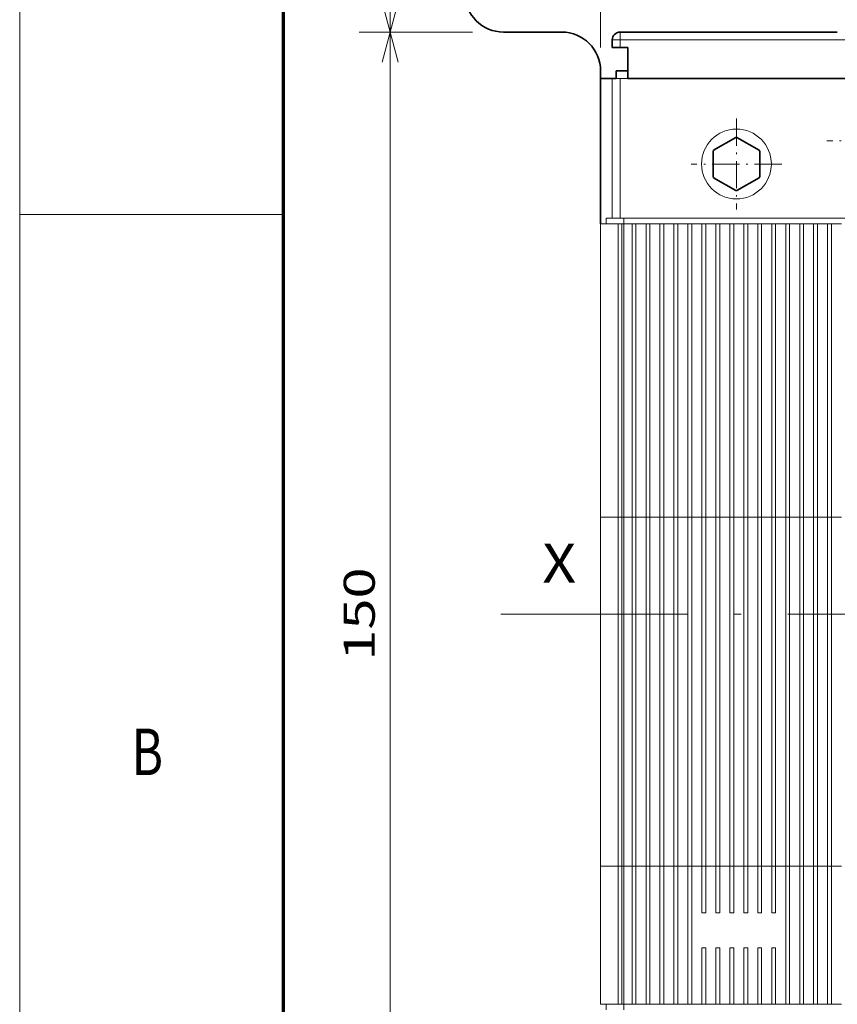
# Model space of a CAD drawing. Extents: x 0 to 420, y 0 to 297.
# Drawn here: x 0 to 53, y 167 to 230 of the extents above; entities that cross this region are included whole.
import ezdxf
from ezdxf.enums import TextEntityAlignment as Align

# ---------------------------------------------------------------- set-up
doc = ezdxf.new("R2010")
doc.units = 0
doc.linetypes.add('DASHDOT', pattern=[18.5, 12, -3, 0.5, -3])
doc.layers.get('0').update_dxf_attribs({"lineweight": 13})
doc.styles.get("Standard").update_dxf_attribs({"font": 'isocp.shx'})
doc.dimstyles.get("Standard").update_dxf_attribs({"dimtxt": 2.5, "dimasz": 2.5, "dimexe": 1.25, "dimexo": 0.625, "dimtad": 1, "dimcen": 2.5, "dimadec": 0, "dimazin": 0, "dimtfac": 1, "dimtmove": 0, "dimatfit": 0, "dimfxl": 1, "dimarcsym": 0})

# ---------------------------------------------------------------- blocks, each defined once
blk = doc.blocks.new('*D66')
at = {"color": 7, "lineweight": 13}
for p, q in [((37.428774, 228.507331), (37.428774, 283.142218)), ((107.428774, 228.507331), (107.428774, 283.142218)), ((37.428774, 281.142226), (107.428774, 281.142226))]:
    blk.add_line(p, q, dxfattribs=at)
for points in [[(39.360627, 281.659865), (37.428774, 281.142226), (39.360627, 280.624587)], [(105.496924, 280.624587), (107.428774, 281.142226), (105.496924, 281.659865)]]:
    blk.add_lwpolyline(points, dxfattribs=at)
blk.add_text('140', height=2, dxfattribs=at).set_placement((69.426469, 282.142218), (75.43108, 282.142218), align=Align.FIT)
blk = doc.blocks.new('*D67')
at = {"color": 7, "lineweight": 13, "ltscale": 0.182518}
for p, q in [((29.178774, 261.007331), (21.878073, 261.007331)), ((29.178774, 229.507331), (21.878073, 229.507331))]:
    blk.add_line(p, q, dxfattribs=at)
at = {"color": 7, "lineweight": 13}
blk.add_line((23.878073, 229.507331), (23.878073, 261.007331), dxfattribs=at)
for points in [[(24.395712, 259.075477), (23.878073, 261.007331), (23.360434, 259.075477)], [(23.360434, 231.439185), (23.878073, 229.507331), (24.395712, 231.439185)]]:
    blk.add_lwpolyline(points, dxfattribs=at)
blk.add_text('63', height=2, rotation=90.000003, dxfattribs=at).set_placement((22.878073, 243.322463), (22.878073, 247.192199), align=Align.FIT)
blk = doc.blocks.new('*D68')
at = {"color": 7, "lineweight": 13, "ltscale": 0.182518}
for p, q in [((29.178774, 229.507331), (21.878073, 229.507331)), ((29.178774, 154.507331), (21.878073, 154.507331))]:
    blk.add_line(p, q, dxfattribs=at)
at = {"color": 7, "lineweight": 13}
blk.add_line((23.878073, 154.507331), (23.878073, 229.507331), dxfattribs=at)
for points in [[(24.395712, 227.575477), (23.878073, 229.507331), (23.360434, 227.575477)], [(23.360434, 156.439182), (23.878073, 154.507331), (24.395712, 156.439182)]]:
    blk.add_lwpolyline(points, dxfattribs=at)
blk.add_text('150', height=2, rotation=90.000003, dxfattribs=at).set_placement((22.878073, 189.005027), (22.878073, 195.009635), align=Align.FIT)
blk = doc.blocks.new('BLOCK1527')
at = {"color": 7, "lineweight": 13}
blk.add_text('B', height=3, dxfattribs=at).set_placement((7.213372, 181.625), (9.236628, 181.625), align=Align.FIT)
blk = doc.blocks.new('BLOCK1569')
at = {"color": 7, "lineweight": 13}
blk.add_text('X', height=5, dxfattribs=at).set_placement((-60, 79.061958), (-55.662823, 79.061958), align=Align.FIT)
blk = doc.blocks.new('BLOCK1579')
at = {"color": 7, "linetype": 'DASHDOT', "lineweight": 13, "ltscale": 0.2925}
for p, q in [((-35, 138.850006), (-35, 127.150002)), ((-29.15, 133), (-40.849998, 133))]:
    blk.add_line(p, q, dxfattribs=at)
blk = doc.blocks.new('BLOCK1582')
at = {"color": 7, "linetype": 'DASHDOT', "lineweight": 13, "ltscale": 0.2925}
for p, q in [((-17.5, 141.850006), (-17.5, 130.149994)), ((-11.65, 136), (-23.35, 136))]:
    blk.add_line(p, q, dxfattribs=at)
blk = doc.blocks.new('BLOCK1601')
at = {"color": 7, "lineweight": 35, "ltscale": 0.1875}
blk.add_line((-57.5, 150), (-65, 150), dxfattribs=at)
at = {"color": 7, "lineweight": 35}
for p, q in [((-22, 150), (-50, 150)), ((-20.5, 144), (-49, 144))]:
    blk.add_line(p, q, dxfattribs=at)
at = {"color": 7, "lineweight": 13, "ltscale": 0.025}
for p, q in [((-50, 150), (-50, 149)), ((-50, 149), (-51, 149)), ((-50, 148), (-50, 149)), ((-50, 144), (-51, 144))]:
    blk.add_line(p, q, dxfattribs=at)
at = {"color": 7, "lineweight": 13}
for p, q in [((-22, 150), (-50, 150)), ((-20.5, 149), (-50, 149)), ((35, 144), (-50, 144)), ((35, 126), (-49.5, 126)), ((-52.5, 125.3), (-52.5, 87.5)), ((-50.25, 125.3), (-50.25, 87.5)), ((-49.75, 125.3), (-49.75, 87.5)), ((-49.5, 125.3), (-49.5, 87.5)), ((-48.45, 125.3), (-48.45, 87.5)), ((-47.95, 125.3), (-47.95, 87.5)), ((-46.65, 125.3), (-46.65, 87.5)), ((-46.15, 125.3), (-46.15, 87.5)), ((-44.85, 125.3), (-44.85, 87.5)), ((-44.35, 125.3), (-44.35, 87.5)), ((-43.05, 125.3), (-43.05, 87.5)), ((-42.55, 125.3), (-42.55, 87.5)), ((-41.25, 125.3), (-41.25, 87.5)), ((-40.75, 125.3), (-40.75, 87.5)), ((-39.45, 125.3), (-39.45, 87.5)), ((-38.95, 125.3), (-38.95, 87.5)), ((-37.65, 125.3), (-37.65, 87.5)), ((-37.15, 125.3), (-37.15, 87.5)), ((-35.85, 125.3), (-35.85, 87.5)), ((-35.35, 125.3), (-35.35, 87.5)), ((-34.05, 125.3), (-34.05, 87.5)), ((-33.55, 125.3), (-33.55, 87.5)), ((-32.25, 125.3), (-32.25, 87.5)), ((-31.75, 125.3), (-31.75, 87.5)), ((-30.45, 125.3), (-30.45, 87.5)), ((-29.95, 125.3), (-29.95, 87.5)), ((-28.65, 125.3), (-28.65, 87.5)), ((-28.15, 125.3), (-28.15, 87.5)), ((-26.85, 125.3), (-26.85, 87.5)), ((-26.35, 125.3), (-26.35, 87.5)), ((-25.05, 125.3), (-25.05, 87.5)), ((-24.55, 125.3), (-24.55, 87.5)), ((-23.25, 125.3), (-23.25, 87.5)), ((-22.75, 125.3), (-22.75, 87.5)), ((-52.5, 42.5), (-52.5, 87.5)), ((-50.25, 42.5), (-50.25, 87.5)), ((-49.75, 42.5), (-49.75, 87.5)), ((-49.5, 42.5), (-49.5, 87.5)), ((-48.45, 87.5), (-48.45, 42.5)), ((-47.95, 87.5), (-47.95, 42.5)), ((-46.65, 87.5), (-46.65, 42.5)), ((-46.15, 87.5), (-46.15, 42.5)), ((-44.85, 87.5), (-44.85, 42.5)), ((-44.35, 87.5), (-44.35, 42.5)), ((-43.05, 87.5), (-43.05, 42.5)), ((-42.55, 87.5), (-42.55, 42.5)), ((-41.25, 87.5), (-41.25, 42.5)), ((-40.75, 87.5), (-40.75, 42.5)), ((-39.45, 87.5), (-39.45, 42.5)), ((-38.95, 87.5), (-38.95, 42.5)), ((-37.65, 87.5), (-37.65, 42.5)), ((-37.15, 87.5), (-37.15, 42.5)), ((-35.85, 87.5), (-35.85, 42.5)), ((-35.35, 87.5), (-35.35, 42.5)), ((-34.05, 87.5), (-34.05, 42.5)), ((-33.55, 87.5), (-33.55, 42.5)), ((-32.25, 87.5), (-32.25, 42.5)), ((-31.75, 87.5), (-31.75, 42.5)), ((-30.45, 87.5), (-30.45, 42.5)), ((-29.95, 87.5), (-29.95, 42.5)), ((-28.65, 87.5), (-28.65, 42.5)), ((-28.15, 87.5), (-28.15, 42.5)), ((-26.85, 87.5), (-26.85, 42.5)), ((-26.35, 87.5), (-26.35, 42.5)), ((-25.05, 87.5), (-25.05, 42.5)), ((-24.55, 87.5), (-24.55, 42.5)), ((-23.25, 87.5), (-23.25, 42.5)), ((-22.75, 87.5), (-22.75, 42.5))]:
    blk.add_line(p, q, dxfattribs=at)
at = {"color": 7, "lineweight": 35, "ltscale": 0.025}
for p, q in [((-51, 148), (-51, 149)), ((-51, 148), (-50, 148)), ((-50, 148), (-49, 148)), ((-50.5, 145), (-50.5, 144))]:
    blk.add_line(p, q, dxfattribs=at)
at = {"color": 7, "lineweight": 35, "ltscale": 0.1}
blk.add_line((-49, 148), (-49, 144), dxfattribs=at)
at = {"color": 7, "lineweight": 35, "ltscale": 0.025001}
blk.add_line((-52.5, 145), (-52.5, 144), dxfattribs=at)
at = {"color": 7, "lineweight": 35, "ltscale": 0.0375}
blk.add_line((-49, 145), (-50.5, 145), dxfattribs=at)
at = {"color": 7, "lineweight": 13, "ltscale": 0.0375}
blk.add_line((-49, 145), (-50.5, 145), dxfattribs=at)
at = {"color": 7, "lineweight": 35, "ltscale": 0.4675}
blk.add_line((-52.5, 144), (-52.5, 125.3), dxfattribs=at)
at = {"color": 7, "lineweight": 35, "ltscale": 0.05}
blk.add_line((-50.5, 144), (-52.5, 144), dxfattribs=at)
at = {"color": 7, "lineweight": 13, "ltscale": 0.0175}
for p, q in [((-51.8, 144), (-52.5, 144)), ((-51.8, 125.3), (-51.8, 126)), ((-49.5, 125.3), (-49.5, 126)), ((-51.8, 24), (-51.8, 24.7)), ((-49.5, 24), (-49.5, 24.7))]:
    blk.add_line(p, q, dxfattribs=at)
at = {"color": 7, "lineweight": 13, "ltscale": 0.02}
blk.add_line((-51, 144), (-51.8, 144), dxfattribs=at)
at = {"color": 7, "lineweight": 13, "ltscale": 0.45}
for p, q in [((-51, 126), (-51, 144)), ((-50, 126), (-50, 144))]:
    blk.add_line(p, q, dxfattribs=at)
at = {"color": 7, "lineweight": 35, "ltscale": 0.08314}
for p, q in [((-35.06, 136.43), (-37.94, 134.77)), ((-32.06, 134.77), (-34.94, 136.43)), ((-38, 134.66), (-38, 131.34)), ((-32, 131.34), (-32, 134.66)), ((-37.94, 131.23), (-35.06, 129.57)), ((-34.94, 129.57), (-32.06, 131.23))]:
    blk.add_line(p, q, dxfattribs=at)
at = {"color": 7, "lineweight": 13, "ltscale": 0.0575}
blk.add_line((-49.5, 126), (-51.8, 126), dxfattribs=at)
at = {"color": 7, "lineweight": 13, "ltscale": 0.05625}
for p, q in [((-50.25, 125.3), (-52.5, 125.3)), ((-52.5, 87.5), (-50.25, 87.5)), ((-52.5, 42.5), (-50.25, 42.5)), ((-50.25, 24.7), (-52.5, 24.7))]:
    blk.add_line(p, q, dxfattribs=at)
at = {"color": 7, "lineweight": 13, "ltscale": 0.0125}
for p, q in [((-50.25, 125.3), (-49.75, 125.3)), ((-48.45, 125.3), (-47.95, 125.3)), ((-46.65, 125.3), (-46.15, 125.3)), ((-44.85, 125.3), (-44.35, 125.3)), ((-43.05, 125.3), (-42.55, 125.3)), ((-41.25, 125.3), (-40.75, 125.3)), ((-39.45, 125.3), (-38.95, 125.3)), ((-37.65, 125.3), (-37.15, 125.3)), ((-35.85, 125.3), (-35.35, 125.3)), ((-34.05, 125.3), (-33.55, 125.3)), ((-32.25, 125.3), (-31.75, 125.3)), ((-30.45, 125.3), (-29.95, 125.3)), ((-28.65, 125.3), (-28.15, 125.3)), ((-26.85, 125.3), (-26.35, 125.3)), ((-25.05, 125.3), (-24.55, 125.3)), ((-23.25, 125.3), (-22.75, 125.3)), ((-50.25, 87.5), (-49.75, 87.5)), ((-48.45, 87.5), (-47.95, 87.5)), ((-46.65, 87.5), (-46.15, 87.5)), ((-44.85, 87.5), (-44.35, 87.5)), ((-43.05, 87.5), (-42.55, 87.5)), ((-41.25, 87.5), (-40.75, 87.5)), ((-39.45, 87.5), (-38.95, 87.5)), ((-37.65, 87.5), (-37.15, 87.5)), ((-35.85, 87.5), (-35.35, 87.5)), ((-34.05, 87.5), (-33.55, 87.5)), ((-32.25, 87.5), (-31.75, 87.5)), ((-30.45, 87.5), (-29.95, 87.5)), ((-28.65, 87.5), (-28.15, 87.5)), ((-26.85, 87.5), (-26.35, 87.5)), ((-25.05, 87.5), (-24.55, 87.5)), ((-23.25, 87.5), (-22.75, 87.5)), ((-50.25, 42.5), (-49.75, 42.5)), ((-48.45, 42.5), (-47.95, 42.5)), ((-46.65, 42.5), (-46.15, 42.5)), ((-44.85, 42.5), (-44.35, 42.5)), ((-43.05, 42.5), (-42.55, 42.5)), ((-41.25, 42.5), (-40.75, 42.5)), ((-39.45, 42.5), (-38.95, 42.5)), ((-37.65, 42.5), (-37.15, 42.5)), ((-35.85, 42.5), (-35.35, 42.5)), ((-34.05, 42.5), (-33.55, 42.5)), ((-32.25, 42.5), (-31.75, 42.5)), ((-30.45, 42.5), (-29.95, 42.5)), ((-28.65, 42.5), (-28.15, 42.5)), ((-26.85, 42.5), (-26.35, 42.5)), ((-25.05, 42.5), (-24.55, 42.5)), ((-23.25, 42.5), (-22.75, 42.5)), ((-39.45, 36.5), (-38.95, 36.5)), ((-37.65, 36.5), (-37.15, 36.5)), ((-35.85, 36.5), (-35.35, 36.5)), ((-34.05, 36.5), (-33.55, 36.5)), ((-32.25, 36.5), (-31.75, 36.5)), ((-30.45, 36.5), (-29.95, 36.5)), ((-39.45, 32), (-38.95, 32)), ((-37.65, 32), (-37.15, 32)), ((-35.85, 32), (-35.35, 32)), ((-34.05, 32), (-33.55, 32)), ((-32.25, 32), (-31.75, 32)), ((-30.45, 32), (-29.95, 32)), ((-50.25, 24.7), (-49.75, 24.7)), ((-48.45, 24.7), (-47.95, 24.7)), ((-46.65, 24.7), (-46.15, 24.7)), ((-44.85, 24.7), (-44.35, 24.7)), ((-43.05, 24.7), (-42.55, 24.7)), ((-41.25, 24.7), (-40.75, 24.7)), ((-39.45, 24.7), (-38.95, 24.7)), ((-37.65, 24.7), (-37.15, 24.7)), ((-35.85, 24.7), (-35.35, 24.7)), ((-34.05, 24.7), (-33.55, 24.7)), ((-32.25, 24.7), (-31.75, 24.7)), ((-30.45, 24.7), (-29.95, 24.7)), ((-28.65, 24.7), (-28.15, 24.7)), ((-26.85, 24.7), (-26.35, 24.7)), ((-25.05, 24.7), (-24.55, 24.7)), ((-23.25, 24.7), (-22.75, 24.7))]:
    blk.add_line(p, q, dxfattribs=at)
at = {"color": 7, "lineweight": 13, "ltscale": 0.00625}
for p, q in [((-49.5, 125.3), (-49.75, 125.3)), ((-49.75, 87.5), (-49.5, 87.5)), ((-49.75, 42.5), (-49.5, 42.5)), ((-49.5, 24.7), (-49.75, 24.7))]:
    blk.add_line(p, q, dxfattribs=at)
at = {"color": 7, "lineweight": 13, "ltscale": 0.02625}
for p, q in [((-48.45, 125.3), (-49.5, 125.3)), ((-49.5, 87.5), (-48.45, 87.5)), ((-49.5, 42.5), (-48.45, 42.5)), ((-48.45, 24.7), (-49.5, 24.7))]:
    blk.add_line(p, q, dxfattribs=at)
at = {"color": 7, "lineweight": 13, "ltscale": 0.0325}
for p, q in [((-46.65, 125.3), (-47.95, 125.3)), ((-44.85, 125.3), (-46.15, 125.3)), ((-43.05, 125.3), (-44.35, 125.3)), ((-41.25, 125.3), (-42.55, 125.3)), ((-39.45, 125.3), (-40.75, 125.3)), ((-37.65, 125.3), (-38.95, 125.3)), ((-35.85, 125.3), (-37.15, 125.3)), ((-34.05, 125.3), (-35.35, 125.3)), ((-32.25, 125.3), (-33.55, 125.3)), ((-30.45, 125.3), (-31.75, 125.3)), ((-28.65, 125.3), (-29.95, 125.3)), ((-26.85, 125.3), (-28.15, 125.3)), ((-25.05, 125.3), (-26.35, 125.3)), ((-23.25, 125.3), (-24.55, 125.3)), ((-21.45, 125.3), (-22.75, 125.3)), ((-47.95, 87.5), (-46.65, 87.5)), ((-46.15, 87.5), (-44.85, 87.5)), ((-44.35, 87.5), (-43.05, 87.5)), ((-42.55, 87.5), (-41.25, 87.5)), ((-40.75, 87.5), (-39.45, 87.5)), ((-38.95, 87.5), (-37.65, 87.5)), ((-37.15, 87.5), (-35.85, 87.5)), ((-35.35, 87.5), (-34.05, 87.5)), ((-33.55, 87.5), (-32.25, 87.5)), ((-31.75, 87.5), (-30.45, 87.5)), ((-29.95, 87.5), (-28.65, 87.5)), ((-28.15, 87.5), (-26.85, 87.5)), ((-26.35, 87.5), (-25.05, 87.5)), ((-24.55, 87.5), (-23.25, 87.5)), ((-22.75, 87.5), (-21.45, 87.5)), ((-47.95, 42.5), (-46.65, 42.5)), ((-46.15, 42.5), (-44.85, 42.5)), ((-44.35, 42.5), (-43.05, 42.5)), ((-42.55, 42.5), (-41.25, 42.5)), ((-40.75, 42.5), (-39.45, 42.5)), ((-38.95, 42.5), (-37.65, 42.5)), ((-37.15, 42.5), (-35.85, 42.5)), ((-35.35, 42.5), (-34.05, 42.5)), ((-33.55, 42.5), (-32.25, 42.5)), ((-31.75, 42.5), (-30.45, 42.5)), ((-29.95, 42.5), (-28.65, 42.5)), ((-28.15, 42.5), (-26.85, 42.5)), ((-26.35, 42.5), (-25.05, 42.5)), ((-24.55, 42.5), (-23.25, 42.5)), ((-22.75, 42.5), (-21.45, 42.5)), ((-46.65, 24.7), (-47.95, 24.7)), ((-44.85, 24.7), (-46.15, 24.7)), ((-43.05, 24.7), (-44.35, 24.7)), ((-41.25, 24.7), (-42.55, 24.7)), ((-39.45, 24.7), (-40.75, 24.7)), ((-37.65, 24.7), (-38.95, 24.7)), ((-35.85, 24.7), (-37.15, 24.7)), ((-34.05, 24.7), (-35.35, 24.7)), ((-32.25, 24.7), (-33.55, 24.7)), ((-30.45, 24.7), (-31.75, 24.7)), ((-28.65, 24.7), (-29.95, 24.7)), ((-26.85, 24.7), (-28.15, 24.7)), ((-25.05, 24.7), (-26.35, 24.7)), ((-23.25, 24.7), (-24.55, 24.7)), ((-21.45, 24.7), (-22.75, 24.7))]:
    blk.add_line(p, q, dxfattribs=at)
at = {"color": 7, "lineweight": 13, "ltscale": 0.445}
for p, q in [((-52.5, 42.5), (-52.5, 24.7)), ((-50.25, 24.7), (-50.25, 42.5)), ((-49.75, 24.7), (-49.75, 42.5)), ((-49.5, 42.5), (-49.5, 24.7)), ((-48.45, 24.7), (-48.45, 42.5)), ((-47.95, 24.7), (-47.95, 42.5)), ((-46.65, 24.7), (-46.65, 42.5)), ((-46.15, 24.7), (-46.15, 42.5)), ((-44.85, 24.7), (-44.85, 42.5)), ((-44.35, 24.7), (-44.35, 42.5)), ((-43.05, 24.7), (-43.05, 42.5)), ((-42.55, 24.7), (-42.55, 42.5)), ((-41.25, 24.7), (-41.25, 42.5)), ((-40.75, 24.7), (-40.75, 42.5)), ((-28.65, 24.7), (-28.65, 42.5)), ((-28.15, 24.7), (-28.15, 42.5)), ((-26.85, 24.7), (-26.85, 42.5)), ((-26.35, 24.7), (-26.35, 42.5)), ((-25.05, 24.7), (-25.05, 42.5)), ((-24.55, 24.7), (-24.55, 42.5)), ((-23.25, 24.7), (-23.25, 42.5)), ((-22.75, 24.7), (-22.75, 42.5))]:
    blk.add_line(p, q, dxfattribs=at)
at = {"color": 7, "lineweight": 13, "ltscale": 0.15}
for p, q in [((-39.45, 36.5), (-39.45, 42.5)), ((-38.95, 36.5), (-38.95, 42.5)), ((-37.65, 36.5), (-37.65, 42.5)), ((-37.15, 36.5), (-37.15, 42.5)), ((-35.85, 36.5), (-35.85, 42.5)), ((-35.35, 36.5), (-35.35, 42.5)), ((-34.05, 36.5), (-34.05, 42.5)), ((-33.55, 36.5), (-33.55, 42.5)), ((-32.25, 36.5), (-32.25, 42.5)), ((-31.75, 36.5), (-31.75, 42.5)), ((-30.45, 36.5), (-30.45, 42.5)), ((-29.95, 36.5), (-29.95, 42.5))]:
    blk.add_line(p, q, dxfattribs=at)
at = {"color": 7, "lineweight": 13, "ltscale": 0.1825}
for p, q in [((-39.45, 24.7), (-39.45, 32)), ((-38.95, 24.7), (-38.95, 32)), ((-37.65, 24.7), (-37.65, 32)), ((-37.15, 24.7), (-37.15, 32)), ((-35.85, 24.7), (-35.85, 32)), ((-35.35, 24.7), (-35.35, 32)), ((-34.05, 24.7), (-34.05, 32)), ((-33.55, 24.7), (-33.55, 32)), ((-32.25, 24.7), (-32.25, 32)), ((-31.75, 24.7), (-31.75, 32)), ((-30.45, 24.7), (-30.45, 32)), ((-29.95, 24.7), (-29.95, 32))]:
    blk.add_line(p, q, dxfattribs=at)
at = {"color": 7, "lineweight": 13}
blk.add_circle((-35, 133), 4.5, dxfattribs=at)
at = {"color": 7, "lineweight": 35}
blk.add_circle((-35, 133), 0.00583, dxfattribs=at)
for centre, radius, start, end in [((-65, 155), 5, 180, 270), ((-57.5, 145), 5, 0, 90), ((-50, 149), 1, 90, 180), ((-35, 133), 3.43, 88.9981, 91.0019), ((-35, 133), 3.43, 148.9981, 151.0019), ((-35, 133), 3.43, 28.9981, 31.0019), ((-35, 133), 3.43, 208.9981, 211.0019), ((-35, 133), 3.43, 328.9981, 331.0019), ((-35, 133), 3.43, 268.9981, 271.0019)]:
    blk.add_arc(centre, radius, start, end, dxfattribs=at)
at = {"color": 7, "lineweight": 13}
for centre, start, end in [((-47.5, 146.5), 89.72, 90), ((-22.5, 146.5), 90, 90.2367)]:
    blk.add_arc(centre, 3.5, start, end, dxfattribs=at)

msp = doc.modelspace()

# ---------------------------------------------------------------- linework, layer by layer
at = {"color": 7, "lineweight": 13}
msp.add_line((0, 0), (0, 297), dxfattribs=at)
at = {"color": 7, "lineweight": 70}
msp.add_line((17, 10), (17, 287), dxfattribs=at)
at = {"color": 7, "lineweight": 13, "ltscale": 0.425}
msp.add_line((0, 217.75), (17, 217.75), dxfattribs=at)
at = {"color": 7, "linetype": 'DASHDOT', "lineweight": 13}
msp.add_line((30.9952, 192.0073), (114.8485, 192.0073), dxfattribs=at)

# ---------------------------------------------------------------- block references
at = {"lineweight": 0, "xscale": 0.5, "yscale": 0.5, "zscale": 0.5}
for name in ['BLOCK1601', 'BLOCK1582', 'BLOCK1579', 'BLOCK1569']:
    msp.add_blockref(name, (63.6788, 154.5073), dxfattribs=at)
at = {"lineweight": 0}
msp.add_blockref('BLOCK1527', (0, 0), dxfattribs=at)

# ---------------------------------------------------------------- dimensions: what is measured, and where the dimension line sits
at = {"color": 0, "lineweight": 0}
for base, p1, p2, angle, picture, middle, dimtype in [((107.4288, 281.1422), (37.4288, 226.5073), (107.4288, 226.5073), 0, '*D66', (72.4288, 281.1422), 161), ((23.8781, 261.0073), (31.1788, 229.5073), (31.1788, 261.0073), 89.999523, '*D67', (23.8781, 245.2573), 160), ((23.8781, 229.5073), (31.1788, 154.5073), (31.1788, 229.5073), 90, '*D68', (23.8781, 192.0073), 161)]:
    dim = msp.add_linear_dim(base=base, p1=p1, p2=p2, angle=angle, dimstyle='STANDARD', override={"dimlfac": 2}, dxfattribs=at)
    dim.commit()
    dim.dimension.update_dxf_attribs({"geometry": picture, "text_midpoint": middle, "dimtype": dimtype, "oblique_angle": 89.999523})

doc.saveas('drawing.dxf')
